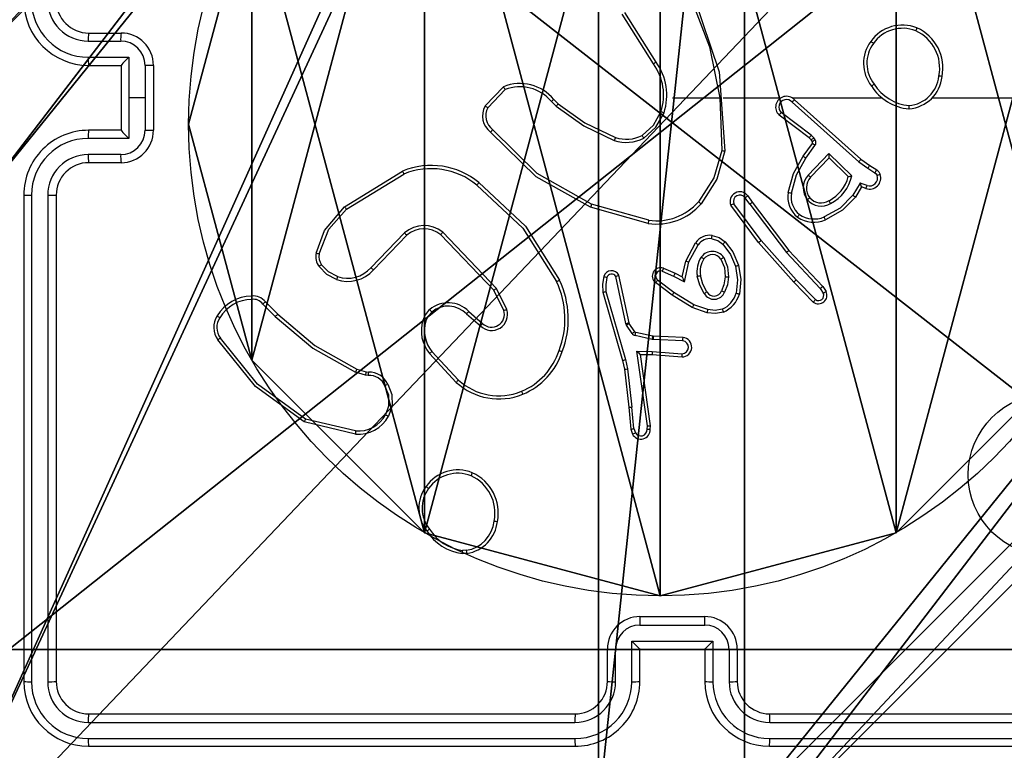
# Model space of a CAD drawing. Units: centimetres. Extents: x -525 to 575, y -192 to 192.
# Drawn here: x -300 to -293, y 33 to 37 of the extents above; entities that cross this region are included whole.
import ezdxf

# ---------------------------------------------------------------- set-up
doc = ezdxf.new("R2010")
doc.units = ezdxf.units.CM
doc.header["$LTSCALE"] = 2.54
doc.layers.get('0').update_dxf_attribs({"true_color": 0xff5454})
doc.layers.add('VP-EQ', color=7, linetype='Continuous', true_color=0x8a3492)

# ---------------------------------------------------------------- blocks, each defined once
blk = doc.blocks.new('Grupuj_89')
at = {"color": 0}
for p, q in [((2.187, 5.0958), (2.187, 5.0958, 9.3756)), ((2.187, 5.0958), (2.187, 5.0958, 9.3756)), ((0.7327, 4.7061), (0.7327, 4.7061, 9.3756)), ((0.7327, 4.7061), (0.7327, 4.7061, 9.3756)), ((3.6414, 4.7061), (3.6414, 4.7061, 9.3756)), ((3.6414, 4.7061), (3.6414, 4.7061, 9.3756)), ((-0.332, 3.6414), (-0.332, 3.6414, 9.3756)), ((-0.332, 3.6414), (-0.332, 3.6414, 9.3756)), ((4.7061, 3.6414), (4.7061, 3.6414, 9.3756)), ((4.7061, 3.6414), (4.7061, 3.6414, 9.3756)), ((-0.7217, 2.187), (-0.7217, 2.187, 9.3756)), ((-0.7217, 2.187), (-0.7217, 2.187, 9.3756)), ((5.0958, 2.187), (5.0958, 2.187, 9.3756)), ((5.0958, 2.187), (5.0958, 2.187, 9.3756)), ((-0.332, 0.7327), (-0.332, 0.7327, 9.3756)), ((-0.332, 0.7327), (-0.332, 0.7327, 9.3756)), ((4.7061, 0.7327), (4.7061, 0.7327, 9.3756)), ((4.7061, 0.7327), (4.7061, 0.7327, 9.3756)), ((0.7327, -0.332), (0.7327, -0.332, 9.3756)), ((0.7327, -0.332), (0.7327, -0.332, 9.3756)), ((3.6414, -0.332), (3.6414, -0.332, 9.3756)), ((3.6414, -0.332), (3.6414, -0.332, 9.3756)), ((2.187, -0.7217), (2.187, -0.7217, 9.3756)), ((2.187, -0.7217), (2.187, -0.7217, 9.3756))]:
    blk.add_line(p, q, dxfattribs=at)
for centre in [(2.187, 2.187), (2.187, 2.187, 9.3756), (2.187, 2.187), (2.187, 2.187, 9.3756), (2.187, 2.187), (2.187, 2.187, 9.3756), (2.187, 2.187), (2.187, 2.187, 9.3756), (2.187, 2.187), (2.187, 2.187, 9.3756), (2.187, 2.187), (2.187, 2.187, 9.3756), (2.187, 2.187), (2.187, 2.187, 9.3756), (2.187, 2.187), (2.187, 2.187, 9.3756), (2.187, 2.187), (2.187, 2.187, 9.3756), (2.187, 2.187), (2.187, 2.187, 9.3756), (2.187, 2.187), (2.187, 2.187, 9.3756), (2.187, 2.187), (2.187, 2.187, 9.3756), (2.187, 2.187), (2.187, 2.187, 9.3756)]:
    blk.add_circle(centre, 2.9088, dxfattribs=at)
mesh = blk.add_polyface(dxfattribs=at)
corners = [(-0.332, 3.6414), (-0.332, 0.7327), (-0.7217, 2.187), (0.7327, 4.7061), (0.7327, -0.332), (2.187, -0.7217), (2.187, 5.0958), (3.6414, 4.7061), (3.6414, -0.332), (4.7061, 3.6414), (4.7061, 0.7327), (5.0958, 2.187)]
mesh.append_faces([[corners[k] for k in face] for face in [(0, 1, 2), (10, 9, 11)]], dxfattribs={"vtx0": -1, "color": 0})
mesh.append_faces([[corners[k] for k in face] for face in [(1, 3, 4), (4, 3, 5), (5, 7, 8), (8, 9, 10)]], dxfattribs={"vtx0": -1, "vtx1": -1, "color": 0})
mesh.append_faces([[corners[k] for k in face] for face in [(1, 0, 3), (5, 3, 6), (5, 6, 7), (8, 7, 9)]], dxfattribs={"vtx0": -1, "vtx2": -1, "color": 0})
mesh = blk.add_polyface(dxfattribs=at)
corners = [(-0.332, 0.7327, 9.3756), (-0.332, 3.6414, 9.3756), (-0.7217, 2.187, 9.3756), (0.7327, -0.332, 9.3756), (0.7327, 4.7061, 9.3756), (2.187, -0.7217, 9.3756), (2.187, 5.0958, 9.3756), (3.6414, -0.332, 9.3756), (3.6414, 4.7061, 9.3756), (4.7061, 0.7327, 9.3756), (4.7061, 3.6414, 9.3756), (5.0958, 2.187, 9.3756)]
mesh.append_faces([[corners[k] for k in face] for face in [(0, 1, 2), (10, 9, 11)]], dxfattribs={"vtx0": -1, "color": 0})
mesh.append_faces([[corners[k] for k in face] for face in [(1, 3, 4), (4, 5, 6), (6, 7, 8), (8, 9, 10)]], dxfattribs={"vtx0": -1, "vtx1": -1, "color": 0})
mesh.append_faces([[corners[k] for k in face] for face in [(1, 0, 3), (4, 3, 5), (6, 5, 7), (8, 7, 9)]], dxfattribs={"vtx0": -1, "vtx2": -1, "color": 0})
mesh = blk.add_polyface(dxfattribs=at)
corners = [(0.7327, 4.7061, 9.3756), (2.187, 5.0958), (0.7327, 4.7061), (2.187, 5.0958, 9.3756)]
mesh.append_faces([[corners[k] for k in face] for face in [(0, 1, 2), (1, 0, 3)]], dxfattribs={"vtx0": -1, "color": 0})
mesh = blk.add_polyface(dxfattribs=at)
corners = [(2.187, 5.0958, 9.3756), (3.6414, 4.7061), (2.187, 5.0958), (3.6414, 4.7061, 9.3756)]
mesh.append_faces([[corners[k] for k in face] for face in [(0, 1, 2), (1, 0, 3)]], dxfattribs={"vtx0": -1, "color": 0})
mesh = blk.add_polyface(dxfattribs=at)
corners = [(-0.332, 3.6414, 9.3756), (0.7327, 4.7061), (-0.332, 3.6414), (0.7327, 4.7061, 9.3756)]
mesh.append_faces([[corners[k] for k in face] for face in [(0, 1, 2), (1, 0, 3)]], dxfattribs={"vtx0": -1, "color": 0})
mesh = blk.add_polyface(dxfattribs=at)
corners = [(3.6414, 4.7061), (4.7061, 3.6414, 9.3756), (4.7061, 3.6414), (3.6414, 4.7061, 9.3756)]
mesh.append_faces([[corners[k] for k in face] for face in [(0, 1, 2), (1, 0, 3)]], dxfattribs={"vtx0": -1, "color": 0})
mesh = blk.add_polyface(dxfattribs=at)
corners = [(-0.332, 3.6414, 9.3756), (-0.7217, 2.187), (-0.7217, 2.187, 9.3756), (-0.332, 3.6414)]
mesh.append_faces([[corners[k] for k in face] for face in [(0, 1, 2), (1, 0, 3)]], dxfattribs={"vtx0": -1, "color": 0})
mesh = blk.add_polyface(dxfattribs=at)
corners = [(4.7061, 3.6414), (5.0958, 2.187, 9.3756), (5.0958, 2.187), (4.7061, 3.6414, 9.3756)]
mesh.append_faces([[corners[k] for k in face] for face in [(0, 1, 2), (1, 0, 3)]], dxfattribs={"vtx0": -1, "color": 0})
mesh = blk.add_polyface(dxfattribs=at)
corners = [(-0.7217, 2.187, 9.3756), (-0.332, 0.7327), (-0.332, 0.7327, 9.3756), (-0.7217, 2.187)]
mesh.append_faces([[corners[k] for k in face] for face in [(0, 1, 2), (1, 0, 3)]], dxfattribs={"vtx0": -1, "color": 0})
mesh = blk.add_polyface(dxfattribs=at)
corners = [(5.0958, 2.187), (4.7061, 0.7327, 9.3756), (4.7061, 0.7327), (5.0958, 2.187, 9.3756)]
mesh.append_faces([[corners[k] for k in face] for face in [(0, 1, 2), (1, 0, 3)]], dxfattribs={"vtx0": -1, "color": 0})
mesh = blk.add_polyface(dxfattribs=at)
corners = [(-0.332, 0.7327, 9.3756), (0.7327, -0.332), (0.7327, -0.332, 9.3756), (-0.332, 0.7327)]
mesh.append_faces([[corners[k] for k in face] for face in [(0, 1, 2), (1, 0, 3)]], dxfattribs={"vtx0": -1, "color": 0})
mesh = blk.add_polyface(dxfattribs=at)
corners = [(4.7061, 0.7327), (3.6414, -0.332, 9.3756), (3.6414, -0.332), (4.7061, 0.7327, 9.3756)]
mesh.append_faces([[corners[k] for k in face] for face in [(0, 1, 2), (1, 0, 3)]], dxfattribs={"vtx0": -1, "color": 0})
mesh = blk.add_polyface(dxfattribs=at)
corners = [(2.187, -0.7217, 9.3756), (0.7327, -0.332), (2.187, -0.7217), (0.7327, -0.332, 9.3756)]
mesh.append_faces([[corners[k] for k in face] for face in [(0, 1, 2), (1, 0, 3)]], dxfattribs={"vtx0": -1, "color": 0})
mesh = blk.add_polyface(dxfattribs=at)
corners = [(3.6414, -0.332, 9.3756), (2.187, -0.7217), (3.6414, -0.332), (2.187, -0.7217, 9.3756)]
mesh.append_faces([[corners[k] for k in face] for face in [(0, 1, 2), (1, 0, 3)]], dxfattribs={"vtx0": -1, "color": 0})
blk = doc.blocks.new('Grupuj_82')
at = {"color": 0}
for p, q in [((0.8825, 6.5, 0.5), (9.2052, 6.5, 0.5)), ((0.8825, 6.5, 0.5), (9.2052, 6.5, 0.5)), ((9.1365, 6.5), (0.9511, 6.5)), ((9.1365, 6.5), (0.9511, 6.5))]:
    blk.add_line(p, q, dxfattribs=at)
mesh = blk.add_polyface(dxfattribs=at)
corners = [(0, 6.5, 0.9511), (0.8825, 6.5, 0.5), (0.1274, 6.5, 0.4756), (0.5, 6.5, 0.8825), (0.5, 6.5, 7.5), (0, 6.5, 7.5), (0.4756, 6.5, 0.1274), (9.1365, 6.5), (0.9511, 6.5), (9.6121, 6.5, 0.1274), (9.9603, 6.5, 0.4756), (9.2052, 6.5, 0.5), (10.0877, 6.5, 0.9511), (9.5877, 6.5, 0.8825), (9.5877, 6.5, 7.5), (10.0877, 6.5, 7.5)]
mesh.append_faces([[corners[k] for k in face] for face in [(4, 0, 5), (6, 7, 8), (12, 14, 15)]], dxfattribs={"vtx0": -1, "color": 0})
mesh.append_faces([[corners[k] for k in face] for face in [(0, 1, 2), (1, 0, 3), (3, 0, 4), (7, 6, 9), (9, 6, 10), (10, 11, 12), (11, 2, 1)]], dxfattribs={"vtx0": -1, "vtx1": -1, "color": 0})
mesh.append_faces([[corners[k] for k in face] for face in [(10, 2, 11)]], dxfattribs={"vtx0": -1, "vtx1": -1, "vtx2": -1, "color": 0})
mesh.append_faces([[corners[k] for k in face] for face in [(10, 6, 2), (12, 11, 13), (12, 13, 14)]], dxfattribs={"vtx0": -1, "vtx2": -1, "color": 0})
mesh = blk.add_polyface(dxfattribs=at)
corners = [(9.2052, 0, 0.5), (0.8825, 6.5, 0.5), (0.8825, 0, 0.5), (9.2052, 6.5, 0.5)]
mesh.append_faces([[corners[k] for k in face] for face in [(0, 1, 2), (1, 0, 3)]], dxfattribs={"vtx0": -1, "color": 0})
mesh = blk.add_polyface(dxfattribs=at)
corners = [(9.1365, 6.5), (0.9511, 0), (0.9511, 6.5), (9.1365, 0)]
mesh.append_faces([[corners[k] for k in face] for face in [(0, 1, 2), (1, 0, 3)]], dxfattribs={"vtx0": -1, "color": 0})
blk = doc.blocks.new('Grupuj_14')
at = {"color": 0}
for name, p in [('Grupuj_82', (0, 0, 9.5033)), ('Grupuj_89', (2.9313, 1.0733, 0.2))]:
    blk.add_blockref(name, p, dxfattribs=at)
blk = doc.blocks.new('kotwa_WOODEN_LOW')
at = {"color": 254, "true_color": 0xe2e2e2}
blk.add_blockref('Grupuj_14', (0, 0), dxfattribs=at)
blk = doc.blocks.new('Grupuj_229')
at = {"color": 0}
mesh = blk.add_polyface(dxfattribs=at)
corners = [(69.4, 74), (4.6, 69.4), (4.6, 74), (69.4, 4.6), (69.4, 69.4), (74, 4.6), (74, 69.4), (0, 69.4), (4.6, 4.6), (0, 4.6), (4.6, 0), (69.4, 0)]
mesh.append_faces([[corners[k] for k in face] for face in [(0, 1, 2), (5, 4, 6), (7, 8, 9)]], dxfattribs={"vtx0": -1, "color": 0})
mesh.append_faces([[corners[k] for k in face] for face in [(3, 4, 5), (8, 1, 10), (10, 1, 11), (11, 1, 3)]], dxfattribs={"vtx0": -1, "vtx1": -1, "color": 0})
mesh.append_faces([[corners[k] for k in face] for face in [(1, 0, 3)]], dxfattribs={"vtx0": -1, "vtx1": -1, "vtx2": -1, "color": 0})
mesh.append_faces([[corners[k] for k in face] for face in [(3, 0, 4), (8, 7, 1)]], dxfattribs={"vtx0": -1, "vtx2": -1, "color": 0})
mesh = blk.add_polyface(dxfattribs=at)
corners = [(69.4, 0, 1.5179), (4.6, 4.6, 1.5179), (4.6, 0, 1.5179), (4.6, 69.4, 1.5179), (74, 4.6, 1.5179), (69.4, 69.4, 1.5179), (69.4, 4.6, 1.5179), (74, 69.4, 1.5179), (69.4, 74, 1.5179), (4.6, 74, 1.5179), (0, 69.4, 1.5179), (0, 4.6, 1.5179)]
mesh.append_faces([[corners[k] for k in face] for face in [(0, 1, 2), (5, 4, 7), (3, 8, 9), (1, 10, 11)]], dxfattribs={"vtx0": -1, "color": 0})
mesh.append_faces([[corners[k] for k in face] for face in [(4, 5, 6), (6, 3, 0), (8, 6, 5), (10, 1, 3)]], dxfattribs={"vtx0": -1, "vtx1": -1, "color": 0})
mesh.append_faces([[corners[k] for k in face] for face in [(1, 0, 3), (8, 3, 6)]], dxfattribs={"vtx0": -1, "vtx1": -1, "vtx2": -1, "color": 0})
blk = doc.blocks.new('Grupuj_181')
at = {"color": 18, "true_color": 0x020202, "extrusion": (0, -8.32667e-16, -1), "rotation": 180}
blk.add_blockref('Grupuj_229', (0, 74, -5.5179), dxfattribs=at)
blk = doc.blocks.new('podest_kwadratowy_LOW')
at = {"color": 18, "true_color": 0x020202}
blk.add_blockref('Grupuj_181', (0, -10.3263, 1.7386), dxfattribs=at)
blk = doc.blocks.new('Komponent_46')
at = {"color": 59, "true_color": 0x614a34}
mesh = blk.add_polyface(dxfattribs=at)
corners = [(9, 0, 102.2526), (4.95, 0.2576, 102.2526), (4.95, 0, 102.2526), (8.7424, 4.0502, 102.2526), (9, 4.0502, 102.2526), (0, 0, 102.2526), (0.2576, 4.05, 102.2526), (0, 4.05, 102.2526), (4.05, 0, 102.2526), (0.2576, 4.95, 102.2526), (4.0498, 8.7424, 102.2526), (4.05, 0.2576, 102.2526), (4.9498, 8.7424, 102.2526), (4.9498, 9, 102.2526), (9, 9, 102.2526), (8.7424, 4.9502, 102.2526), (9, 4.9502, 102.2526), (0, 9, 102.2526), (0, 4.95, 102.2526), (4.0498, 9, 102.2526)]
mesh.append_faces([[corners[k] for k in face] for face in [(0, 1, 2), (3, 0, 4), (5, 6, 7), (14, 15, 16), (9, 17, 18)]], dxfattribs={"vtx0": -1, "color": 59})
mesh.append_faces([[corners[k] for k in face] for face in [(6, 8, 9), (10, 11, 12), (12, 1, 13), (13, 1, 14), (15, 1, 3), (17, 9, 19), (19, 9, 10)]], dxfattribs={"vtx0": -1, "vtx1": -1, "color": 59})
mesh.append_faces([[corners[k] for k in face] for face in [(1, 0, 3), (9, 8, 10), (14, 1, 15)]], dxfattribs={"vtx0": -1, "vtx1": -1, "vtx2": -1, "color": 59})
mesh.append_faces([[corners[k] for k in face] for face in [(6, 5, 8), (10, 8, 11), (12, 11, 1)]], dxfattribs={"vtx0": -1, "vtx2": -1, "color": 59})
mesh = blk.add_polyface(dxfattribs=at)
corners = [(4.0498, 9), (0, 4.95), (0, 9), (0.2576, 4.95), (0.2576, 4.05), (4.9498, 8.7424), (4.05, 0.2576), (4.0498, 8.7424), (4.95, 0.2576), (0, 0), (0, 4.05), (4.05, 0), (9, 9), (4.9498, 9), (4.95, 0), (8.7424, 4.9502), (9, 4.9502), (8.7424, 4.0502), (9, 0), (9, 4.0502)]
mesh.append_faces([[corners[k] for k in face] for face in [(0, 1, 2), (4, 9, 10), (12, 5, 13), (15, 12, 16), (18, 17, 19)]], dxfattribs={"vtx0": -1, "color": 59})
mesh.append_faces([[corners[k] for k in face] for face in [(1, 0, 3), (3, 0, 4), (5, 6, 7), (6, 5, 8), (9, 4, 11), (7, 4, 0), (11, 7, 6), (8, 12, 14), (14, 17, 18), (17, 14, 15)]], dxfattribs={"vtx0": -1, "vtx1": -1, "color": 59})
mesh.append_faces([[corners[k] for k in face] for face in [(11, 4, 7), (5, 12, 8), (14, 12, 15)]], dxfattribs={"vtx0": -1, "vtx1": -1, "vtx2": -1, "color": 59})
blk = doc.blocks.new('Grupuj_203')
at = {"color": 0}
mesh = blk.add_polyface(dxfattribs=at)
corners = [(0.2886, 0, 1.5), (0, 25.7902, 1.5), (0, 0.8098, 1.5), (0.2886, 26.6, 1.5), (9.3114, 0, 1.5), (9.3114, 26.6, 1.5), (9.6, 0.8098, 1.5), (9.6, 25.7902, 1.5)]
mesh.append_faces([[corners[k] for k in face] for face in [(0, 1, 2), (5, 6, 7)]], dxfattribs={"vtx0": -1, "color": 0})
mesh.append_faces([[corners[k] for k in face] for face in [(1, 0, 3), (3, 4, 5)]], dxfattribs={"vtx0": -1, "vtx1": -1, "color": 0})
mesh.append_faces([[corners[k] for k in face] for face in [(3, 0, 4), (5, 4, 6)]], dxfattribs={"vtx0": -1, "vtx2": -1, "color": 0})
mesh = blk.add_polyface(dxfattribs=at)
corners = [(0, 25.7902), (0.2886, 0), (0, 0.8098), (0.2886, 26.6), (9.3114, 0), (9.3114, 26.6), (9.6, 25.7902), (9.6, 0.8098)]
mesh.append_faces([[corners[k] for k in face] for face in [(0, 1, 2), (4, 6, 7)]], dxfattribs={"vtx0": -1, "color": 0})
mesh.append_faces([[corners[k] for k in face] for face in [(1, 3, 4)]], dxfattribs={"vtx0": -1, "vtx1": -1, "color": 0})
mesh.append_faces([[corners[k] for k in face] for face in [(1, 0, 3), (4, 3, 5), (4, 5, 6)]], dxfattribs={"vtx0": -1, "vtx2": -1, "color": 0})
blk = doc.blocks.new('3DGeom_3912_Defintion_1')
at = {"color": 18, "true_color": 0x030303, "yscale": 0.3564000000000001, "rotation": 360}
blk.add_blockref('Grupuj_203', (-4.7217, -4.7842, -0.4824), dxfattribs=at)
blk = doc.blocks.new('Grupuj_12')
at = {"color": 0, "extrusion": (8.93165e-17, -4.44089e-16, -1)}
blk.add_blockref('3DGeom_3912_Defintion_1', (-4.8783, 4.7842, -103.2702), dxfattribs=at)
at = {"color": 0}
blk.add_blockref('Komponent_46', (0.3, 0.3), dxfattribs=at)
blk = doc.blocks.new('noga_WOODEN_LOW')
at = {"color": 0}
blk.add_blockref('Grupuj_12', (0, 0), dxfattribs=at)
blk = doc.blocks.new('Grupuj_1')
at = {"color": 0}
for name, p in [('podest_kwadratowy_LOW', (670.562, 15.1763, 486.6347)), ('noga_WOODEN_LOW', (665.812, 0, 468.8911)), ('kotwa_WOODEN_LOW', (665.5627, 1.55, 458.6911))]:
    blk.add_blockref(name, p, dxfattribs=at)
blk = doc.blocks.new('wd1448')
at = {"layer": 'VP-EQ', "color": 0, "linetype": 'Continuous', "lineweight": 25}
for p, q in [((1818.7438, 343.2757), (1818.5517, 343.5811)), ((1818.7272, 343.2645), (1818.5349, 343.5703)), ((1815.2441, 343.4551), (1815.4441, 343.4551)), ((1815.2418, 343.4054), (1815.4419, 343.4054)), ((1815.2418, 343.3053), (1815.492, 343.3053)), ((1815.492, 343.3053), (1815.492, 343.0551)), ((1815.2441, 343.2551), (1815.4441, 343.2551)), ((1815.4441, 343.2551), (1815.4441, 343.2552)), ((1815.4441, 343.2551), (1815.4441, 342.8551)), ((1815.592, 343.2553), (1815.592, 343.0551)), ((1815.6441, 343.2551), (1815.6441, 342.8551)), ((1817.6901, 343.0052), (1817.8027, 343.1234)), ((1817.7068, 342.9945), (1817.8125, 343.1059)), ((1815.492, 343.0551), (1815.492, 342.805)), ((1815.592, 343.0551), (1815.492, 343.0551)), ((1815.592, 343.0551), (1815.592, 342.855)), ((1818.098, 343.0323), (1818.1268, 343.003)), ((1818.1136, 343.045), (1818.1399, 343.0182)), ((1818.8441, 343.0551), (1819.1378, 343.0551)), ((1819.1375, 343.0551), (1819.1485, 342.7297)), ((1819.1579, 343.0551), (1819.5133, 343.0551)), ((1819.5825, 343.0551), (1820.1366, 343.0551)), ((1819.597, 343.0433), (1820.0066, 342.6769)), ((1820.4468, 343.0551), (1822.0441, 343.0551)), ((1819.583, 343.0291), (1819.9943, 342.6611)), ((1819.6885, 342.8088), (1819.5027, 342.949)), ((1819.7007, 342.8247), (1819.5157, 342.9643)), ((1815.4441, 342.8551), (1815.2441, 342.8551)), ((1815.4441, 342.8551), (1815.4441, 342.8551)), ((1815.492, 342.805), (1815.2418, 342.805)), ((1819.7001, 342.7967), (1819.6885, 342.8088)), ((1819.7077, 342.7857), (1819.7001, 342.7967)), ((1819.7167, 342.808), (1819.7007, 342.8247)), ((1819.7243, 342.7971), (1819.7167, 342.808)), ((1819.6501, 342.6946), (1819.7075, 342.7736)), ((1819.6665, 342.6829), (1819.7239, 342.7618)), ((1815.4419, 342.7049), (1815.2418, 342.7049)), ((1819.6818, 342.5775), (1819.8102, 342.7108)), ((1819.6971, 342.5649), (1819.8107, 342.6858)), ((1819.8102, 342.7108), (1819.951, 342.5736)), ((1819.8107, 342.6858), (1819.9291, 342.5692)), ((1820.0066, 342.6769), (1820.0612, 342.6379)), ((1815.4441, 342.6551), (1815.2441, 342.6551)), ((1819.9943, 342.6611), (1820.0502, 342.6213)), ((1820.0502, 342.6213), (1820.0937, 342.5933)), ((1820.0612, 342.6379), (1820.1043, 342.6103)), ((1816.8216, 342.3838), (1817.1805, 342.6038)), ((1816.8337, 342.3681), (1817.1879, 342.5852)), ((1820.0028, 342.5298), (1819.9574, 342.4544)), ((1820.0112, 342.5056), (1819.9737, 342.4433)), ((1820.0452, 342.5146), (1820.0028, 342.5298)), ((1820.0382, 342.4959), (1820.0112, 342.5056)), ((1814.8441, 342.4551), (1814.8441, 339.4551)), ((1814.8915, 342.4548), (1814.8915, 339.4528)), ((1814.9916, 342.4548), (1814.9916, 339.4528)), ((1815.0441, 342.4551), (1815.0441, 339.4551)), ((1819.3213, 342.4001), (1819.2928, 342.4391)), ((1819.3088, 342.451), (1819.3373, 342.4122)), ((1818.6946, 342.2809), (1818.3394, 342.3808)), ((1818.6988, 342.3004), (1818.3457, 342.3996)), ((1819.3754, 342.1621), (1819.2051, 342.3923)), ((1819.3911, 342.1745), (1819.2228, 342.4019)), ((1819.3213, 342.4001), (1819.5474, 342.1004)), ((1819.3373, 342.4122), (1819.5625, 342.1135)), ((1817.1925, 342.2224), (1816.9849, 342.0071)), ((1817.2063, 342.2078), (1817.0004, 341.9942)), ((1817.7437, 341.8684), (1817.4157, 342.211)), ((1817.7598, 341.8796), (1817.4281, 342.2263)), ((1818.9264, 342.0485), (1818.9875, 342.1608)), ((1818.9456, 342.0428), (1819.0037, 342.1489)), ((1819.5925, 341.9182), (1819.3754, 342.1621)), ((1819.6073, 341.9316), (1819.3911, 342.1745)), ((1819.5474, 342.1004), (1819.7559, 341.8795)), ((1819.5625, 342.1135), (1819.7714, 341.8923)), ((1818.7894, 342.0044), (1818.8606, 341.9729)), ((1818.9045, 341.9501), (1818.9264, 342.0485)), ((1818.9183, 341.9201), (1818.9456, 342.0428)), ((1818.5577, 341.663), (1818.495, 341.9538)), ((1818.5773, 341.6675), (1818.514, 341.961)), ((1818.782, 341.9856), (1818.852, 341.9547)), ((1818.852, 341.9547), (1818.9183, 341.9201)), ((1818.8606, 341.9729), (1818.9045, 341.9501)), ((1817.8232, 341.7498), (1817.7598, 341.8796)), ((1818.8426, 341.8383), (1818.7409, 341.9152)), ((1818.8543, 341.8542), (1818.7533, 341.9307)), ((1819.7134, 341.7954), (1819.5925, 341.9182)), ((1819.7267, 341.8103), (1819.6073, 341.9316)), ((1819.7559, 341.8795), (1819.7752, 341.8506)), ((1819.7714, 341.8923), (1819.7924, 341.8608)), ((1817.8045, 341.7438), (1817.7437, 341.8684)), ((1818.4155, 341.8563), (1818.5361, 341.4357)), ((1818.4349, 341.8603), (1818.5554, 341.4403)), ((1818.9672, 341.7614), (1818.8426, 341.8383)), ((1818.9764, 341.779), (1818.8543, 341.8542)), ((1816.3189, 341.7828), (1816.3955, 341.7061)), ((1816.3346, 341.7963), (1816.4104, 341.7205)), ((1819.059, 341.7295), (1818.9672, 341.7614)), ((1819.0636, 341.7487), (1818.9764, 341.779)), ((1817.5891, 341.737), (1817.575, 341.7222)), ((1817.575, 341.7222), (1817.6602, 341.6482)), ((1817.5891, 341.737), (1817.6741, 341.6633)), ((1818.562, 341.6527), (1818.5577, 341.663)), ((1818.5957, 341.6014), (1818.562, 341.6527)), ((1818.5788, 341.664), (1818.5773, 341.6675)), ((1818.6124, 341.6127), (1818.5788, 341.664)), ((1818.7203, 341.5648), (1818.6145, 341.5884)), ((1818.7246, 341.5847), (1818.6189, 341.6082)), ((1818.7265, 341.5844), (1818.7246, 341.5847)), ((1818.9107, 341.5771), (1818.7265, 341.5844)), ((1818.7257, 341.5641), (1818.7203, 341.5648)), ((1818.9089, 341.5568), (1818.7257, 341.5641)), ((1817.5114, 341.3001), (1817.3461, 341.4781)), ((1817.5246, 341.3143), (1817.3613, 341.4903)), ((1818.6253, 341.4916), (1818.7207, 341.4907)), ((1818.69, 341.0312), (1818.6253, 341.4916)), ((1818.6484, 341.4717), (1818.7198, 341.471)), ((1818.6484, 341.4717), (1818.6484, 341.4717)), ((1818.7101, 341.0321), (1818.6484, 341.4717)), ((1818.7198, 341.471), (1818.9039, 341.4567)), ((1818.7207, 341.4907), (1818.9044, 341.4763)), ((1818.5361, 341.4357), (1818.5484, 341.3808)), ((1818.5554, 341.4403), (1818.5681, 341.3837)), ((1816.9521, 341.3448), (1816.8898, 341.3627)), ((1816.8985, 341.3814), (1816.9554, 341.365)), ((1816.9684, 341.3425), (1816.9521, 341.3448)), ((1816.9554, 341.365), (1816.9698, 341.363)), ((1818.5484, 341.3808), (1818.575, 341.1463)), ((1818.5681, 341.3837), (1818.5948, 341.1479)), ((1817.0965, 341.1583), (1817.0757, 341.1006)), ((1817.1167, 341.1551), (1817.0938, 341.0917)), ((1818.6071, 341.0148), (1818.5948, 341.1479)), ((1818.575, 341.1463), (1818.5875, 341.011)), ((1816.8892, 340.9811), (1816.5741, 341.056)), ((1816.8905, 341.0005), (1816.582, 341.0736)), ((1818.688, 341.0109), (1818.69, 341.0312)), ((1818.7081, 341.011), (1818.7101, 341.0321)), ((1818.5875, 341.011), (1818.598, 340.9811)), ((1818.6071, 341.0148), (1818.6162, 340.9887)), ((1817.5769, 340.2447), (1817.5474, 340.2444)), ((1817.5736, 340.2638), (1817.5497, 340.2636)), ((1818.6441, 339.8551), (1819.0441, 339.8551)), ((1818.644, 339.8031), (1819.0442, 339.8031)), ((1818.5939, 339.703), (1819.0943, 339.703)), ((1818.5939, 339.4528), (1818.5939, 339.703)), ((1819.0943, 339.703), (1819.0943, 339.4528)), ((1818.4441, 339.4551), (1818.4441, 339.6551)), ((1818.4939, 339.4528), (1818.4939, 339.653)), ((1818.6441, 339.6551), (1818.644, 339.6551)), ((1818.6441, 339.4551), (1818.6441, 339.6551)), ((1818.6441, 339.6551), (1819.0441, 339.6551)), ((1819.0441, 339.6551), (1819.0441, 339.4551)), ((1819.0441, 339.6551), (1819.0442, 339.6551)), ((1819.1943, 339.653), (1819.1943, 339.4528)), ((1819.2441, 339.6551), (1819.2441, 339.4551)), ((1815.2441, 339.2551), (1818.2441, 339.2551)), ((1819.4441, 339.2551), (1822.4441, 339.2551)), ((1815.2417, 339.2026), (1818.2437, 339.2027)), ((1819.4445, 339.2027), (1822.4465, 339.2026)), ((1815.2417, 339.1025), (1818.2437, 339.1026)), ((1819.4445, 339.1026), (1822.4465, 339.1025)), ((1815.2441, 339.0551), (1818.2441, 339.0551)), ((1819.4441, 339.0551), (1822.4441, 339.0551))]:
    blk.add_line(p, q, dxfattribs=at)
at = {"layer": 'VP-EQ', "color": 0, "linetype": 'Continuous', "lineweight": 25, "flags": 128}
for points in [[(1818.9587, 343.6713), (1819.0738, 343.3706), (1819.1378, 343.0551)], [(1818.9765, 343.6798), (1819.1324, 343.2159), (1819.1684, 342.7278)], [(1818.1268, 343.003), (1818.2973, 342.8817), (1818.486, 342.7914)], [(1818.1399, 343.0182), (1818.3054, 342.9002), (1818.4927, 342.8103)], [(1818.6578, 342.8237), (1818.7278, 342.8872), (1818.774, 342.9696)], [(1818.6679, 342.8063), (1818.7431, 342.8746), (1818.7929, 342.9631)], [(1818.3457, 342.3996), (1818.0106, 342.5881), (1817.7371, 342.8585)], [(1818.3394, 342.3808), (1818.0043, 342.5677), (1817.7233, 342.8441)], [(1819.1485, 342.7297), (1819.1, 342.5616), (1819.0059, 342.4141)], [(1819.1684, 342.7278), (1819.1185, 342.5537), (1819.021, 342.4011)], [(1819.5581, 342.4715), (1819.5916, 342.5883), (1819.6501, 342.6946)], [(1819.578, 342.4681), (1819.6102, 342.5805), (1819.6665, 342.6829)], [(1820.1043, 342.6103), (1820.1172, 342.5985), (1820.1256, 342.5831)], [(1820.0937, 342.5933), (1820.1018, 342.586), (1820.107, 342.5765)], [(1817.6389, 342.5167), (1817.9227, 342.2505), (1818.1305, 341.9215)], [(1817.6514, 342.5327), (1817.9388, 342.2633), (1818.1487, 341.9303)], [(1819.9574, 342.4544), (1819.8784, 342.3751), (1819.7808, 342.3204)], [(1819.9737, 342.4433), (1819.8936, 342.3618), (1819.7881, 342.302)], [(1816.6471, 342.0973), (1816.6989, 342.2375), (1816.8216, 342.3838)], [(1816.6661, 342.093), (1816.7263, 342.2449), (1816.8337, 342.3681)], [(1819.0872, 342.1862), (1819.1241, 342.1747), (1819.1553, 342.1519)], [(1819.0899, 342.2062), (1819.1331, 342.1928), (1819.1695, 342.1661)], [(1819.1553, 342.1519), (1819.2031, 342.0894), (1819.2333, 342.0167)], [(1819.1695, 342.1661), (1819.2172, 342.1049), (1819.2526, 342.0222)], [(1819.1437, 342.0598), (1819.1653, 342.0076), (1819.1698, 341.9513)], [(1819.1607, 342.0703), (1819.1846, 342.0125), (1819.1899, 341.9501)], [(1816.7735, 341.9338), (1816.7131, 341.9656), (1816.665, 342.0142)], [(1816.7795, 341.9525), (1816.7245, 341.9815), (1816.6806, 342.0256)], [(1819.2333, 342.0167), (1819.2457, 341.9334), (1819.2384, 341.8495)], [(1819.2526, 342.0222), (1819.2656, 341.9339), (1819.2577, 341.8449)], [(1818.4213, 341.9531), (1818.4132, 341.905), (1818.4155, 341.8563)], [(1818.4404, 341.9473), (1818.4331, 341.9041), (1818.4349, 341.8603)], [(1819.0405, 341.8476), (1819.0134, 341.8988), (1818.9982, 341.9546)], [(1819.0575, 341.8585), (1819.0321, 341.9062), (1819.0179, 341.9583)], [(1819.1698, 341.9513), (1819.1625, 341.9018), (1819.1482, 341.8649)], [(1819.1899, 341.9501), (1819.1833, 341.9021), (1819.1666, 341.8566)], [(1816.3955, 341.7061), (1816.6267, 341.5115), (1816.8898, 341.3627)], [(1816.4104, 341.7205), (1816.6386, 341.5282), (1816.8985, 341.3814)], [(1817.3245, 341.6773), (1817.3384, 341.708), (1817.3603, 341.7337)], [(1819.1596, 341.7332), (1819.1101, 341.7238), (1819.059, 341.7295)], [(1819.1523, 341.7515), (1819.1082, 341.7435), (1819.0636, 341.7487)], [(1816.582, 341.0736), (1816.2867, 341.2889), (1816.0576, 341.5736)], [(1818.6189, 341.6082), (1818.6154, 341.6098), (1818.6124, 341.6127)], [(1816.5741, 341.056), (1816.2742, 341.2738), (1816.0418, 341.5625)], [(1817.0965, 341.1583), (1817.0948, 341.2209), (1817.071, 341.279)], [(1817.0892, 341.2889), (1817.1151, 341.2245), (1817.1167, 341.1551)]]:
    blk.add_lwpolyline(points, dxfattribs=at)
at = {"layer": 'VP-EQ', "color": 0, "linetype": 'Continuous', "lineweight": 25}
blk.add_circle((1821.1689, 340.7303), 0.5, dxfattribs=at)
for centre, radius, start, end in [((1815.2441, 343.6551), 0.4, 180.00107, 269.99882), ((1815.2428, 343.6566), 0.3513, 180.17036, 269.83262), ((1815.2425, 343.6563), 0.2509, 180.17465, 269.82842), ((1815.2441, 343.6551), 0.2, 179.99944, 270.0013), ((1815.5145, 343.4177), 0.273, 172.11406, 182.5862), ((1815.7565, 343.4166), 0.3148, 172.96965, 182.04816), ((1815.4441, 343.2551), 0.2, 0.00109, 89.99795), ((1820.2636, 343.2643), 0.2399, 68.1324, 144.87999), ((1820.2641, 343.2637), 0.2204, 68.35291, 144.82142), ((1820.0064, 343.6182), 0.3706, 336.18881, 339.24741), ((1820.2403, 343.2386), 0.2529, 348.76113, 65.43615), ((1820.2406, 343.2389), 0.2722, 348.8595, 65.64089), ((1815.4415, 343.2548), 0.1506, 0.17786, 89.82513), ((1820.2504, 343.2682), 0.2268, 143.7616, 218.12901), ((1819.5734, 342.6801), 0.875, 54.30212, 55.62373), ((1820.2512, 343.2683), 0.2073, 143.80386, 218.31056), ((1815.5174, 343.2928), 0.2759, 177.40801, 187.84999), ((1815.9753, 342.7957), 0.7024, 133.48195, 139.1374), ((1820.3437, 340.8997), 2.8645, 123.95375, 124.35404), ((1818.4582, 343.0707), 0.3516, 342.18599, 35.67869), ((1815.6049, 338.0324), 5.2229, 89.57012, 90.14125), ((1818.4635, 343.0715), 0.3268, 341.83552, 36.19344), ((1820.2861, 343.2095), 0.2229, 274.53094, 354.02819), ((1820.2859, 343.21), 0.2035, 275.11576, 354.15992), ((1820.3656, 342.3338), 0.8643, 80.53467, 81.83686), ((1817.9051, 342.874), 0.2696, 39.37761, 112.32286), ((1819.1559, 343.8678), 1.5444, 208.81589, 209.56029), ((1817.9048, 342.8732), 0.2503, 39.47261, 111.6332), ((1819.5124, 343.9496), 0.9939, 304.26372, 305.43217), ((1820.3298, 343.2915), 0.3053, 212.33631, 265.07999), ((1820.3325, 343.2952), 0.2892, 212.51338, 264.36539), ((1818.8889, 342.0765), 1.2407, 128.6767, 129.60553), ((1819.5479, 342.9981), 0.0667, 42.62894, 227.35566), ((1819.548, 342.9981), 0.0467, 41.54155, 226.26582), ((1819.013, 343.6042), 0.8098, 314.74156, 316.15194), ((1817.7971, 342.9432), 0.1236, 149.91829, 233.3519), ((1818.1383, 343.6872), 0.8161, 236.68517, 238.07634), ((1817.7972, 342.9433), 0.1039, 150.47382, 234.66673), ((1819.0212, 342.2483), 1.1703, 138.85931, 139.84317), ((1819.1221, 343.9497), 1.0401, 250.44651, 251.54874), ((1820.0181, 343.003), 0.286, 356.86225, 0.88263), ((1816.5457, 345.4783), 3.8912, 319.45777, 319.75358), ((1815.2441, 342.4551), 0.4, 89.99945, 179.9998), ((1815.5173, 342.8175), 0.2758, 172.14774, 182.59363), ((1815.4415, 342.8555), 0.1506, 270.17386, 359.82315), ((1815.4441, 342.8551), 0.2, 270.00032, 359.99893), ((1815.9742, 343.3136), 0.7009, 220.8567, 226.52395), ((1815.6055, 348.0693), 5.2143, 269.85172, 270.42379), ((1813.5449, 346.859), 5.7947, 316.14309, 316.34088), ((1815.2428, 342.4537), 0.3513, 90.1683, 179.82969), ((1820.3847, 342.1312), 2.0102, 160.2546, 160.82612), ((1818.559, 343.0174), 0.2375, 252.09799, 297.29061), ((1818.5593, 343.0148), 0.215, 251.96109, 297.28585), ((1815.3504, 340.8933), 3.8295, 29.97037, 30.27008), ((1819.1706, 343.2192), 0.6608, 321.60485, 323.34487), ((1819.2647, 343.4532), 0.7877, 303.55056, 305.01379), ((1819.3082, 343.3897), 0.7241, 303.48135, 305.07344), ((1819.6991, 342.7797), 0.0306, 324.06645, 34.60374), ((1819.3038, 344.3137), 1.5917, 264.40154, 265.1206), ((1819.699, 342.7798), 0.0105, 323.98586, 34.68648), ((1818.6887, 341.3472), 1.7529, 53.80201, 54.46172), ((1815.2425, 342.454), 0.2509, 90.1725, 179.82442), ((1815.5145, 342.6926), 0.273, 177.41375, 187.88598), ((1815.7564, 342.6937), 0.3147, 177.95076, 187.03143), ((1819.0346, 341.8157), 1.073, 53.91913, 54.99666), ((1818.2397, 342.672), 1.571, 0.50337, 1.41542), ((1819.5823, 342.9948), 0.5302, 320.99751, 323.15263), ((1815.2441, 342.4551), 0.2, 89.99921, 180.00005), ((1817.3564, 342.1735), 0.4648, 50.60139, 112.23134), ((1817.3559, 342.1724), 0.4457, 50.57896, 112.14259), ((1819.7393, 342.8374), 0.3787, 325.19868, 328.21575), ((1819.7842, 342.7974), 0.3707, 326.60625, 329.68804), ((1817.532, 342.7337), 0.3747, 200.28846, 203.33979), ((1819.7669, 342.4989), 0.1158, 137.25978, 218.91537), ((1819.7662, 342.499), 0.0955, 136.40276, 218.91074), ((1819.1835, 341.9585), 0.7947, 49.73514, 51.166), ((1819.7052, 342.6268), 0.2313, 297.06041, 345.56053), ((1819.7026, 342.6289), 0.2545, 297.58637, 347.45272), ((1819.7891, 343.3211), 0.7649, 280.55041, 282.22179), ((1820.0607, 342.5607), 0.0686, 250.88477, 19.02917), ((1820.061, 342.5606), 0.0487, 251.03822, 19.01838), ((1819.9466, 343.0566), 0.5062, 288.47469, 290.71208), ((1818.4646, 341.8838), 1.0403, 141.40774, 142.52428), ((1819.5146, 342.347), 0.5214, 17.70968, 20.53073), ((1819.6513, 342.6497), 0.4164, 338.31564, 341.06451), ((1814.8802, 343.9442), 1.4895, 268.61229, 270.43777), ((1815.0053, 344.1582), 1.7035, 269.54041, 271.30558), ((1819.2603, 342.4157), 0.06, 36.06667, 202.93594), ((1819.2604, 342.4155), 0.04, 36.00759, 199.87872), ((1818.8249, 343.0862), 0.7986, 305.86462, 307.29979), ((1819.7171, 342.4443), 0.1613, 170.26541, 231.19118), ((1819.7269, 343.38), 0.924, 259.47109, 260.72187), ((1819.7176, 342.4442), 0.1416, 170.30472, 230.78887), ((1819.1446, 343.0682), 0.8339, 309.65448, 311.02552), ((1819.762, 342.499), 0.1121, 220.51185, 301.41468), ((1819.7617, 342.4987), 0.0918, 220.52101, 302.00649), ((1823.1774, 347.2077), 5.7413, 235.88518, 236.08221), ((1816.9806, 342.4941), 0.1935, 214.76232, 220.63453), ((1819.4136, 342.0319), 1.1294, 160.99979, 162.00804), ((1818.7492, 342.6361), 0.3594, 261.26177, 319.15327), ((1818.747, 342.6418), 0.3448, 261.95735, 318.66446), ((1820.1, 343.6726), 1.6676, 228.99904, 229.683), ((1819.2662, 342.3014), 0.1095, 113.3322, 123.9002), ((1819.0595, 342.763), 0.4475, 305.81245, 308.3738), ((1817.8825, 341.3054), 2.2274, 29.53284, 30.05368), ((1819.1746, 342.6632), 0.56, 322.01306, 324.05931), ((1819.7174, 342.47), 0.1823, 236.19492, 292.82311), ((1819.7179, 342.4727), 0.1648, 236.96257, 292.45462), ((1819.4589, 342.1816), 0.3506, 20.08763, 23.3204), ((1817.3126, 342.084), 0.1833, 50.94053, 130.94657), ((1817.313, 342.0848), 0.1628, 50.85318, 130.93417), ((1823.1098, 341.3382), 4.5147, 167.69509, 167.94752), ((1817.3235, 342.3324), 0.171, 220.01412, 226.76104), ((1818.2381, 341.5557), 1.0516, 140.37883, 141.44864), ((1819.0751, 342.1013), 0.106, 81.9653, 145.79563), ((1819.0752, 342.1009), 0.0862, 82.01026, 146.13039), ((1816.2163, 342.5822), 2.8981, 352.14629, 352.54496), ((1819.4224, 342.7347), 0.72, 232.83579, 234.43896), ((1818.5535, 342.7673), 0.8608, 314.3555, 315.69259), ((1818.9823, 342.6732), 0.6448, 307.5661, 309.34269), ((1816.7502, 342.076), 0.1053, 168.349, 215.98076), ((1816.7192, 342.3739), 0.2859, 255.37993, 259.29301), ((1816.7507, 342.076), 0.0863, 168.6276, 215.70107), ((1819.1541, 341.9842), 0.1586, 145.9385, 190.75482), ((1819.1523, 341.9848), 0.137, 145.80537, 191.14795), ((1819.0907, 342.0239), 0.084, 33.57836, 144.14076), ((1819.2845, 342.435), 0.4467, 234.10992, 236.65618), ((1819.0907, 342.0243), 0.0639, 33.77234, 144.03061), ((1826.3681, 330.4658), 13.6606, 121.84379, 121.92746), ((1819.2126, 342.5017), 0.5227, 309.83575, 312.03378), ((1817.2167, 341.2794), 0.9188, 125.6911, 126.90169), ((1816.8414, 342.1332), 0.191, 251.10166, 318.6826), ((1817.1373, 342.174), 0.226, 227.5996, 232.71776), ((1818.7719, 341.9561), 0.0513, 70.11396, 232.85716), ((1830.2836, 337.4872), 12.35, 158.54546, 158.63931), ((1819.1466, 342.7577), 0.7426, 252.75034, 254.30243), ((1819.1263, 342.4302), 0.4271, 284.51883, 287.19939), ((1816.842, 342.133), 0.2106, 251.02863, 318.75398), ((1817.0112, 341.8677), 0.2467, 159.9064, 164.45523), ((1818.4692, 341.9389), 0.05, 26.2998, 163.42752), ((1818.6986, 342.8303), 0.9199, 252.45514, 253.69996), ((1818.4691, 341.9386), 0.03, 30.44913, 163.16289), ((1818.3543, 342.355), 0.4251, 289.32826, 292.07154), ((1818.7719, 341.9559), 0.0313, 71.26669, 233.4445), ((1818.6328, 342.0698), 0.2476, 332.2811, 336.9637), ((1820.2777, 342.5667), 1.5053, 204.17946, 205.43842), ((1818.7989, 343.0696), 1.1327, 280.13443, 281.14681), ((1819.2038, 342.3459), 0.3961, 265.07724, 267.9845), ((1817.2337, 342.6119), 0.9016, 304.45095, 305.69936), ((1817.8239, 342.5873), 0.7329, 294.72427, 296.30788), ((1817.6327, 341.6902), 0.5489, 339.30736, 24.92252), ((1817.6391, 341.6908), 0.5631, 339.10886, 25.17171), ((1818.337, 342.2494), 0.5243, 320.39552, 322.55961), ((1819.3646, 342.184), 0.3501, 310.60268, 313.86932), ((1819.5937, 342.092), 0.2674, 307.35402, 311.6577), ((1816.2535, 341.5802), 0.2522, 91.17012, 149.00749), ((1816.2599, 341.7388), 0.0943, 37.53027, 97.03401), ((1816.4259, 341.8294), 0.1776, 179.02742, 185.58204), ((1818.3395, 342.274), 0.4246, 280.30741, 282.9925), ((1818.5779, 342.044), 0.3353, 322.13999, 325.52167), ((1818.8857, 342.1087), 0.3036, 300.67624, 304.47535), ((1819.1014, 341.8824), 0.0701, 209.75786, 338.34574), ((1819.1014, 341.8826), 0.0501, 208.87026, 339.30024), ((1819.3048, 342.1837), 0.3551, 243.83858, 247.09825), ((1819.0855, 341.897), 0.1601, 294.66777, 342.7501), ((1819.087, 341.8959), 0.1782, 294.04211, 343.36087), ((1819.343, 342.2405), 0.4046, 255.02545, 257.83902), ((1819.7452, 341.8374), 0.0527, 232.8603, 26.39558), ((1819.7454, 341.8371), 0.0327, 235.12009, 24.40782), ((1819.6808, 342.0298), 0.2026, 297.78303, 303.44323), ((1816.253, 341.5795), 0.2326, 90.95315, 149.12104), ((1816.2591, 341.7384), 0.0744, 36.6401, 97.7307), ((1816.8016, 341.2347), 0.7304, 129.74789, 131.37524), ((1817.4619, 341.614), 0.177, 44.02996, 130.21815), ((1817.4615, 341.613), 0.1575, 43.88185, 129.9859), ((1818.5255, 342.002), 0.503, 331.42831, 333.67926), ((1819.5322, 341.9707), 0.2522, 315.94857, 320.48985), ((1816.1399, 341.6394), 0.1246, 145.43858, 218.09039), ((1816.1395, 341.6391), 0.1049, 145.19752, 218.62605), ((1816.1376, 341.8372), 0.1619, 231.72949, 238.67373), ((1816.8558, 341.2485), 0.649, 133.33543, 135.16113), ((1817.4402, 341.644), 0.1401, 131.37229, 163.67718), ((1817.5663, 341.916), 0.2751, 217.33386, 221.50277), ((1817.7292, 341.7191), 0.0989, 225.77128, 18.08304), ((1817.7295, 341.7194), 0.0789, 225.35038, 18.0395), ((1817.7026, 342.0945), 0.3652, 286.20054, 289.28748), ((1817.8834, 342.0192), 1.2108, 346.15968, 347.09379), ((1819.7067, 341.9615), 0.5928, 200.74427, 202.65032), ((1817.5161, 341.6182), 0.2203, 162.7918, 219.48869), ((1817.3731, 341.859), 0.1881, 248.98714, 255.00433), ((1817.5161, 341.6179), 0.2006, 162.78813, 219.49304), ((1815.9469, 343.2399), 2.3386, 317.10874, 317.60981), ((1818.4906, 341.998), 0.3417, 281.33107, 284.70807), ((1818.349, 341.9874), 0.3968, 302.46883, 305.39109), ((1818.7085, 337.7822), 4.6262, 124.96197, 125.20023), ((1818.3895, 341.9256), 0.3842, 302.44695, 305.46452), ((1818.6213, 341.6184), 0.0308, 213.47124, 257.22293), ((1814.6826, 342.4705), 4.0297, 347.35434, 347.64358), ((1816.6938, 342.0219), 2.0774, 347.28761, 347.84869), ((1825.6836, 341.2912), 6.9633, 177.58694, 177.75436), ((1818.903, 341.5171), 0.0604, 270.82059, 82.69673), ((1817.9685, 341.6479), 0.9448, 354.46415, 355.69949), ((1818.903, 341.5167), 0.0404, 271.99168, 81.58447), ((1816.9916, 341.9344), 0.5778, 307.84894, 309.78014), ((1817.7542, 341.6255), 0.4127, 292.66599, 341.74725), ((1817.7584, 341.6222), 0.4277, 292.35242, 341.9906), ((1818.2467, 341.7684), 0.2901, 249.73585, 253.69464), ((1818.9861, 341.8876), 0.5357, 227.66271, 230.92), ((1819.0206, 341.4679), 0.3008, 175.65264, 179.396), ((1817.7955, 341.498), 1.1091, 357.8656, 358.88121), ((1818.4541, 341.8248), 0.3976, 281.90115, 284.76212), ((1817.268, 341.1984), 0.4124, 153.65414, 156.51429), ((1817.2256, 341.3112), 0.2756, 168.73473, 172.99551), ((1817.184, 341.3385), 0.2156, 173.46576, 178.92738), ((1816.9745, 341.2376), 0.105, 23.19895, 93.30309), ((1816.9751, 341.2383), 0.1248, 23.91298, 92.42717), ((1818.511, 341.6999), 0.3213, 276.69784, 280.24788), ((1816.745, 341.8999), 0.7013, 297.70863, 299.39688), ((1815.6566, 343.0372), 2.5413, 316.87619, 317.31504), ((1817.7738, 341.5847), 0.3872, 227.32075, 292.3541), ((1817.7737, 341.5851), 0.3679, 227.39055, 292.29095), ((1818.156, 341.3392), 0.2605, 201.2828, 205.61438), ((1817.1403, 341.3747), 0.2208, 258.56698, 263.85078), ((1818.5706, 341.3267), 0.1805, 271.39225, 277.71316), ((1816.908, 341.1909), 0.2106, 264.8887, 331.89999), ((1816.9073, 341.1908), 0.191, 264.95701, 331.83184), ((1817.1604, 341.2493), 0.1711, 240.3473, 247.10375), ((1816.8479, 340.9441), 0.2958, 154.03617, 157.7829), ((1818.6914, 341.2165), 0.1853, 269.54953, 275.7969), ((1817.1072, 340.9764), 0.218, 173.64779, 178.75911), ((1818.5623, 341.1941), 0.1848, 277.84514, 284.04784), ((1818.6497, 341.0083), 0.0585, 207.77279, 2.62678), ((1818.5257, 341.1794), 0.2111, 290.03082, 295.41076), ((1818.6497, 341.0079), 0.0385, 209.77324, 4.48069), ((1818.6964, 341.2278), 0.2171, 267.78896, 273.09475), ((1817.5212, 340.5199), 0.2399, 68.13389, 144.8785), ((1817.5211, 340.5186), 0.2204, 68.3536, 144.82366), ((1820.1796, 339.6269), 2.8008, 156.52626, 156.94911), ((1817.4973, 340.4935), 0.2529, 348.76158, 65.43275), ((1817.4983, 340.4945), 0.2722, 348.86029, 65.6401), ((1817.508, 340.5238), 0.2268, 143.76172, 218.12888), ((1817.5083, 340.5232), 0.2074, 143.80751, 218.30647), ((1817.4079, 340.7486), 0.1229, 227.58243, 236.94827), ((1817.5429, 340.4649), 0.2034, 278.66246, 354.1771), ((1817.5437, 340.4651), 0.2229, 278.55516, 354.02884), ((1817.7751, 340.6144), 0.1727, 260.07493, 266.78378), ((1817.1696, 340.6359), 0.2986, 302.39892, 306.10847), ((1817.5875, 340.5471), 0.3053, 212.33716, 262.43984), ((1817.5893, 340.5497), 0.2889, 212.45976, 262.11392), ((1817.9864, 340.2013), 0.4412, 171.88651, 174.38709), ((1817.7983, 340.2928), 0.2266, 187.3731, 192.26551), ((1818.6441, 339.6551), 0.2, 89.99964, 180.00143), ((1824.2034, 339.8165), 5.5594, 179.60133, 180.13797), ((1814.1788, 339.8164), 4.8655, 359.84343, 0.45662), ((1819.0441, 339.6551), 0.2, 359.99913, 89.9998), ((1818.6444, 339.6525), 0.1506, 90.17683, 179.82545), ((1819.0438, 339.6525), 0.1506, 0.17512, 89.82261), ((1819.106, 340.1889), 0.7059, 223.49443, 229.12062), ((1818.5902, 340.1806), 0.6943, 310.82406, 316.54472), ((1818.4826, 339.9665), 0.3137, 262.94923, 272.06006), ((1819.2056, 339.9662), 0.3135, 267.93892, 277.05358), ((1814.8791, 339.6798), 0.2273, 261.14993, 273.13536), ((1815.2441, 339.4551), 0.4, 180.00031, 269.99958), ((1815.2426, 339.4537), 0.3511, 180.14474, 269.8552), ((1815.004, 339.761), 0.3085, 267.69138, 277.46785), ((1815.2425, 339.4535), 0.2509, 180.1764, 269.82309), ((1815.2441, 339.4551), 0.2, 180.00031, 270.00044), ((1818.2427, 339.4539), 0.3513, 270.17015, 359.83241), ((1818.243, 339.4536), 0.2509, 270.17429, 359.82809), ((1818.2441, 339.4551), 0.4, 269.99985, 0.00025), ((1818.2441, 339.4551), 0.2, 269.99868, 0.00046), ((1818.4815, 339.7239), 0.2714, 262.07183, 272.6087), ((1818.6064, 339.7275), 0.2749, 267.40112, 277.8793), ((1819.0818, 339.7277), 0.2751, 262.12422, 272.59717), ((1819.4441, 339.4551), 0.4, 180.00074, 269.99916), ((1819.4455, 339.4539), 0.3513, 180.16868, 269.82889), ((1819.2066, 339.7249), 0.2723, 267.41285, 277.90845), ((1819.4453, 339.4536), 0.2509, 180.17285, 269.82493), ((1819.4441, 339.4551), 0.2, 180.0006, 270.00025), ((1815.0441, 339.2551), 1.15, 180, 270), ((1815.5516, 339.215), 0.3101, 172.56572, 182.29418), ((1820.0136, 339.2161), 1.77, 178.73724, 180.43645), ((1817.751, 339.2161), 1.6936, 359.54474, 1.3206), ((1815.4697, 339.0901), 0.2283, 176.88441, 188.81489), ((1819.7826, 339.0912), 1.5389, 179.57469, 181.34124), ((1817.9697, 339.0912), 1.4748, 358.59876, 0.44213)]:
    blk.add_arc(centre, radius, start, end, dxfattribs=at)
blk = doc.blocks.new('wd1448 2d')
at = {"layer": 'VP-EQ', "color": 0}
blk.add_blockref('wd1448', (0, 0), dxfattribs=at)

msp = doc.modelspace()

# ---------------------------------------------------------------- block references
at = {"color": 0, "rotation": 180}
msp.add_blockref('Grupuj_1', (375.0689, 41.6473), dxfattribs=at)
at = {"layer": 'VP-EQ', "color": 0}
msp.add_blockref('wd1448 2d', (-2114.3819, -306.0548), dxfattribs=at)

doc.saveas('drawing.dxf')
